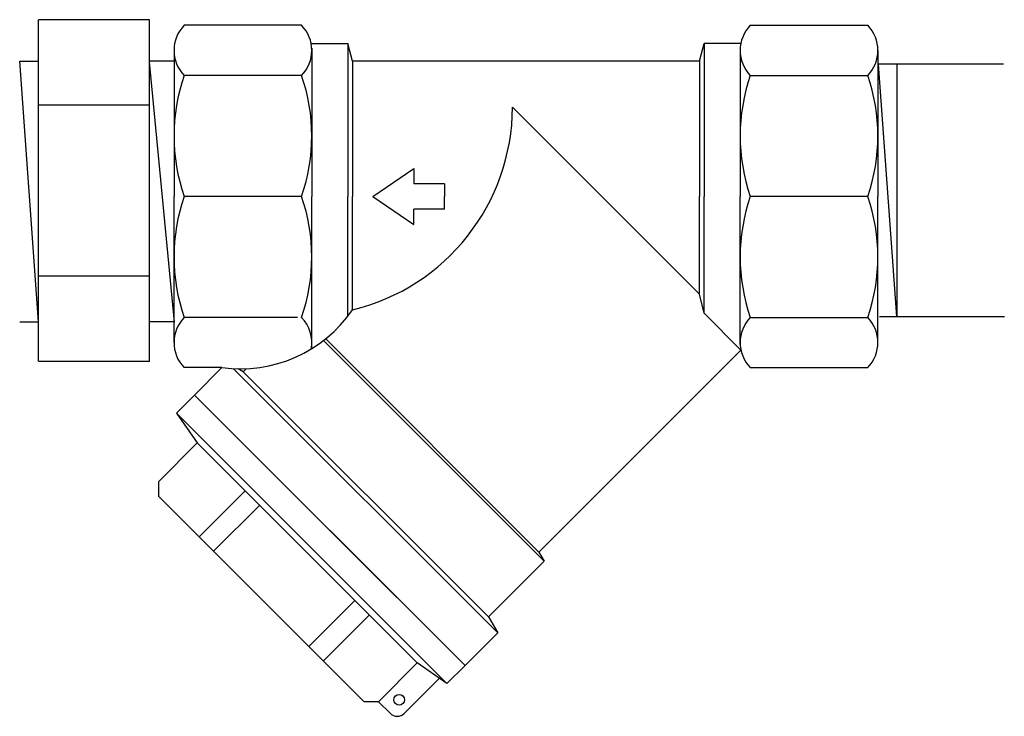
# Model space of a CAD drawing. Units: millimetres. Extents: x -9 to 8604, y -11716 to 1992.
# Drawn here: x 1896 to 2001, y -7012 to -6938 of the extents above; entities that cross this region are included whole.
import ezdxf

# ---------------------------------------------------------------- set-up
doc = ezdxf.new("R2010")
doc.units = ezdxf.units.MM

# ---------------------------------------------------------------- blocks, each defined once
blk = doc.blocks.new('фильтр ВР-ВР 20 (69мм Фильтр Dn20)')
for p, q in [((12.506, 16.777), (1, 16.777)), ((56.494, 16.777), (68, 16.777)), ((13.44, 15), (17.031, 15)), ((13.5, 14.525), (13.5, 0)), ((17.5, 13.25), (17.031, 15)), ((17.031, 15), (17.031, 0)), ((51.5, 13.25), (51.969, 15)), ((51.969, 15), (51.969, 0)), ((55.56, 15), (51.969, 15)), ((55.5, 14.525), (55.5, 0)), ((0, 14.32), (0, 0)), ((69, 14.32), (69, 0)), ((51.5, 13.25), (17.5, 13.25)), ((17.5, 13.25), (17.5, 0)), ((51.5, 13.25), (51.5, 0)), ((12.506, 11.863), (1, 11.863)), ((56.494, 11.863), (68, 11.863)), ((51.5, -9.568), (33.182, 8.75)), ((23.5, 2.75), (23.5, 1.25)), ((26.5, 1.25), (23.5, 1.25)), ((26.5, 1.25), (26.5, 0)), ((0, -14.32), (0, 0)), ((12.506, 0), (1, 0)), ((13.5, -14.92), (13.5, 0)), ((17.031, -11.763), (17.031, 0)), ((17.5, -11.125), (17.5, 0)), ((26.5, -1.25), (26.5, 0)), ((51.5, -9.568), (51.5, 0)), ((51.969, -11.451), (51.969, 0)), ((55.5, -14.525), (55.5, 0)), ((68, 0), (56.494, 0)), ((69, -14.32), (69, 0)), ((26.5, -1.25), (23.5, -1.25)), ((23.5, -2.75), (23.5, -1.25)), ((51.969, -11.451), (51.5, -9.568)), ((55.571, -15.054), (51.969, -11.451)), ((12.093, -11.863), (1, -11.863)), ((56.494, -11.863), (68, -11.863)), ((36.29, -35.749), (14.66, -14.119)), ((35.772, -34.853), (14.872, -13.952)), ((35.772, -34.853), (55.571, -15.054)), ((4.704, -16.777), (1, -16.777)), ((2.008, -19.473), (4.704, -16.777)), ((31.728, -42.786), (5.824, -16.882)), ((6.781, -17.175), (6.3, -16.897)), ((6.781, -17.175), (7.069, -16.887)), ((30.823, -41.217), (6.781, -17.175)), ((56.494, -16.777), (68, -16.777)), ((28.525, -45.99), (2.008, -19.473)), ((35.772, -34.853), (36.29, -35.749)), ((30.823, -41.217), (36.29, -35.749)), ((30.823, -41.217), (31.728, -42.786)), ((28.525, -45.99), (31.728, -42.786)), ((25.969, -47.284), (22.591, -50.662)), ((20.039, -49.525), (21.176, -50.662))]:
    blk.add_line(p, q)
at = {"ltscale": 0.5}
for p, q in [((19.5, 0), (23.5, 2.75)), ((19.5, 0), (23.5, -2.75)), ((2.008, -19.473), (0.24, -21.241)), ((2.008, -19.473), (15.266, -32.731)), ((0.24, -21.241), (13.498, -34.499)), ((0.24, -21.241), (2.279, -24.152)), ((2.279, -24.152), (-1.528, -27.958)), ((2.279, -24.152), (13.062, -34.935)), ((-1.528, -27.958), (-1.528, -29.372)), ((6.974, -28.847), (2.46, -33.36)), ((-1.528, -29.372), (8.549, -39.449)), ((8.398, -30.272), (3.885, -34.785)), ((28.525, -45.99), (15.266, -32.731)), ((26.757, -47.757), (13.498, -34.499)), ((23.845, -45.719), (13.062, -34.935)), ((18.625, -49.525), (8.549, -39.449)), ((17.726, -39.599), (13.212, -44.112)), ((19.15, -41.024), (14.637, -45.537)), ((23.845, -45.719), (20.039, -49.525)), ((26.757, -47.757), (23.845, -45.719)), ((28.525, -45.99), (26.757, -47.757)), ((20.039, -49.525), (18.625, -49.525))]:
    blk.add_line(p, q, dxfattribs=at)
blk.add_circle((22.071, -49.336), 0.522)
for centre, radius, start, end in [((3.518, 14.32), 3.518, 135.70644, 224.29356), ((9.988, 14.32), 3.518, 315.70644, 44.29356), ((59.012, 14.32), 3.518, 135.70644, 224.29356), ((65.482, 14.32), 3.518, 315.70644, 44.29356), ((18.092, 5.932), 18.092, 160.86112, 199.13888), ((-4.586, 5.932), 18.092, 340.86112, 19.13888), ((73.586, 5.932), 18.092, 160.86112, 199.13888), ((50.908, 5.932), 18.092, 340.86112, 19.13888), ((12.635, 8.838), 20.547, 283.69573, 359.75499), ((18.092, -5.932), 18.092, 160.86112, 199.13888), ((-4.586, -5.932), 18.092, 340.86112, 19.13888), ((73.586, -5.932), 18.092, 160.86112, 199.13888), ((50.908, -5.932), 18.092, 340.86112, 19.13888), ((6.503, -3.539), 13.36, 262.26194, 325.40129), ((3.518, -14.32), 3.518, 135.70644, 224.29356), ((9.988, -14.32), 3.518, 349.67021, 44.29356), ((59.012, -14.32), 3.518, 135.70644, 224.29356), ((65.482, -14.32), 3.518, 315.70644, 44.29356), ((21.884, -49.955), 1, 225, 315)]:
    blk.add_arc(centre, radius, start, end)

msp = doc.modelspace()

# ---------------------------------------------------------------- linework, layer by layer
at = {"ltscale": 0.4}
for p, q in [((1909.49, -6937.54), (1897.62, -6937.54)), ((1897.62, -6974.07), (1897.62, -6937.54)), ((1897.62, -6969.36), (1897.62, -6937.54)), ((1909.49, -6969.36), (1909.49, -6937.54)), ((1909.49, -6974.07), (1909.49, -6937.54)), ((1895.61, -6941.96), (1897.6, -6941.96)), ((1912.14, -6941.96), (1909.49, -6941.96)), ((1909.49, -6946.67), (1897.55, -6946.67)), ((1909.49, -6964.94), (1897.62, -6964.94)), ((1895.61, -6969.83), (1897.63, -6969.83)), ((1912.14, -6969.83), (1909.53, -6969.83)), ((1909.49, -6974.07), (1897.69, -6974.07))]:
    msp.add_line(p, q, dxfattribs=at)
for p, q in [((1897.62, -6969.83), (1895.61, -6941.96)), ((1912.17, -6969.87), (1909.47, -6942.04)), ((1989.35, -6969.26), (1987.39, -6942.28)), ((1987.41, -6942.27), (2000.74, -6942.27)), ((1987.51, -6969.25), (2000.84, -6969.25))]:
    msp.add_line(p, q)
at = {"ltscale": 0.5}
msp.add_line((1989.36, -6942.27), (1989.36, -6969.25), dxfattribs=at)

# ---------------------------------------------------------------- block references
at = {"xscale": 1.090260035190217, "yscale": 1.090260035190217, "zscale": 1.090260035190217}
msp.add_blockref('фильтр ВР-ВР 20 (69мм Фильтр Dn20)', (1912.1, -6956.43), dxfattribs=at)

doc.saveas('drawing.dxf')
